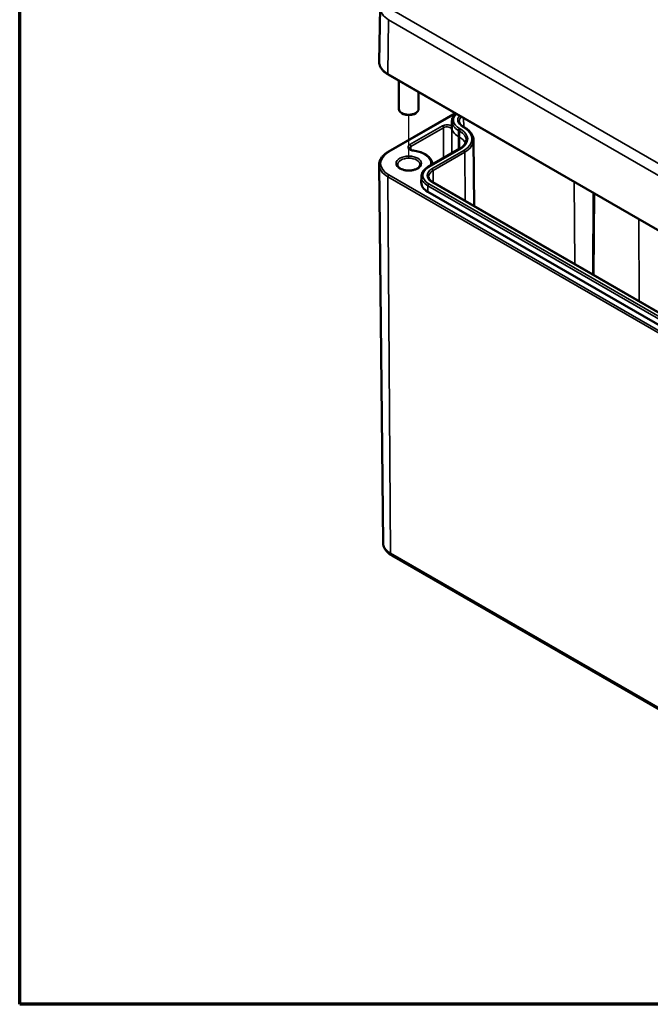
# Model space of a CAD drawing. Units: millimetres. Extents: x 10 to 289, y 10 to 190.
# Drawn here: x 10 to 36, y 10 to 50 of the extents above; entities that cross this region are included whole.
import ezdxf

# ---------------------------------------------------------------- set-up
doc = ezdxf.new("R2010")
doc.units = ezdxf.units.MM
doc.layers.get('0').update_dxf_attribs({"lineweight": 25})
for name, color, linetype, lineweight in [('Positionsveränderungspfad (ISO)', 7, 'Continuous', 25), ('Rahmen (ISO)', 7, 'Continuous', 70), ('Sichtbar (ISO)', 7, 'Continuous', 50), ('Sichtbar schmal (ISO)', 7, 'Continuous', 35)]:
    doc.layers.add(name, color=color, linetype=linetype, lineweight=lineweight)

# ---------------------------------------------------------------- blocks, each defined once
blk = doc.blocks.new('Ränder Vorgaberahmen')
at = {"layer": 'Rahmen (ISO)', "flags": 128}
blk.add_lwpolyline([(10, 10), (10, 190), (287, 190), (287, 10), (10, 10)], dxfattribs=at)

msp = doc.modelspace()

# ---------------------------------------------------------------- linework, layer by layer
at = {"layer": 'Positionsveränderungspfad (ISO)'}
msp.add_line((25.745, 44.288), (25.745, 45.99), dxfattribs=at)
at = {"layer": 'Sichtbar (ISO)'}
for p, q in [((24.592, 50.34), (24.545, 48.164)), ((24.905, 47.647), (51.492, 32.297)), ((25.345, 47.393), (25.345, 46.245)), ((26.145, 46.932), (26.145, 46.245)), ((24.909, 44.508), (27.625, 46.077)), ((25.532, 46.041), (25.462, 46.081)), ((25.957, 46.041), (26.027, 46.081)), ((27.492, 45.75), (27.489, 45.505)), ((27.489, 45.503), (27.489, 45.485)), ((28, 45.499), (27.951, 45.528)), ((28.363, 44.988), (28.392, 42.318)), ((26.53, 43.899), (27.817, 44.642)), ((24.709, 28.685), (24.545, 43.986)), ((26.254, 43.509), (26.252, 43.264)), ((37.412, 37.11), (26.713, 43.287)), ((37.214, 36.716), (26.515, 42.893)), ((25.054, 28.176), (51.641, 12.825))]:
    msp.add_line(p, q, dxfattribs=at)
for centre, major_axis, start_param, end_param in [((25.745, 46.245), (0.4, 0), 3.141593, 6.283185), ((25.745, 46.163), (0.3, 0), 3.926991, 5.497787), ((28.389, 45.502), (-0.9, 0), 6.277014, 6.2801), ((27.152, 43.26), (-0.9, 0), 6.277014, 7.068583)]:
    msp.add_ellipse(centre, major_axis=major_axis, ratio=0.57735, start_param=start_param, end_param=end_param, dxfattribs=at)
for points, knots in [([(24.545, 48.164), (24.545, 48.125), (24.549, 48.086), (24.569, 48.009), (24.584, 47.971), (24.624, 47.897), (24.649, 47.862), (24.708, 47.794), (24.742, 47.762), (24.818, 47.702), (24.86, 47.673), (24.905, 47.647)], [0.7730553, 0.7730553, 0.7730553, 0.7730553, 0.9326035, 0.9326035, 1.0921517, 1.0921517, 1.2516999, 1.2516999, 1.4112481, 1.4112481, 1.5707963, 1.5707963, 1.5707963, 1.5707963]), ([(27.492, 45.75), (27.492, 45.781), (27.497, 45.811), (27.513, 45.871), (27.526, 45.9), (27.557, 45.955), (27.577, 45.982), (27.616, 46.026), (27.634, 46.043), (27.653, 46.06)], [2.3623654, 2.3623654, 2.3623654, 2.3623654, 2.5182108, 2.5182108, 2.6740563, 2.6740563, 2.8299017, 2.8299017, 2.9448418, 2.9448418, 2.9448418, 2.9448418]), ([(27.489, 45.485), (27.489, 45.464), (27.49, 45.44), (27.491, 45.416), (27.491, 45.416), (27.491, 45.416)], [0.32316024, 0.32316024, 0.32316024, 0.32316024, 0.36105821, 0.36105821, 0.36147382, 0.36147382, 0.36147382, 0.36147382]), ([(27.951, 45.528), (27.929, 45.541), (27.909, 45.554), (27.873, 45.582), (27.858, 45.597), (27.831, 45.627), (27.82, 45.642), (27.803, 45.672), (27.797, 45.687), (27.789, 45.716), (27.787, 45.73), (27.787, 45.745)], [1.5707963, 1.5707963, 1.5707963, 1.5707963, 1.7266418, 1.7266418, 1.8824872, 1.8824872, 2.0383327, 2.0383327, 2.1941782, 2.1941782, 2.3500236, 2.3500236, 2.3500236, 2.3500236]), ([(28.363, 44.988), (28.363, 45.027), (28.357, 45.067), (28.335, 45.144), (28.319, 45.182), (28.278, 45.254), (28.252, 45.289), (28.193, 45.356), (28.16, 45.387), (28.085, 45.446), (28.044, 45.474), (28, 45.499)], [0.791569, 0.791569, 0.791569, 0.791569, 0.9474145, 0.9474145, 1.1032599, 1.1032599, 1.2591054, 1.2591054, 1.4149509, 1.4149509, 1.5707963, 1.5707963, 1.5707963, 1.5707963]), ([(25.931, 44.56), (25.911, 44.562), (25.892, 44.566), (25.857, 44.577), (25.841, 44.583), (25.815, 44.597), (25.804, 44.605), (25.788, 44.62), (25.783, 44.627), (25.777, 44.639), (25.776, 44.643), (25.776, 44.647), (25.776, 44.647), (25.776, 44.647)], [0.986366, 0.986366, 0.986366, 0.986366, 1.259715, 1.259715, 1.533063, 1.533063, 1.806325, 1.806325, 2.079673, 2.079673, 2.353022, 2.353022, 2.353109, 2.353109, 2.353109, 2.353109]), ([(27.817, 44.642), (27.85, 44.661), (27.88, 44.682), (27.934, 44.724), (27.957, 44.747), (27.998, 44.792), (28.015, 44.816), (28.042, 44.863), (28.052, 44.886), (28.065, 44.933), (28.068, 44.957), (28.068, 44.98)], [0, 0, 0, 0, 0.1558455, 0.1558455, 0.3116909, 0.3116909, 0.4675364, 0.4675364, 0.6233818, 0.6233818, 0.7792273, 0.7792273, 0.7792273, 0.7792273]), ([(24.545, 43.986), (24.545, 44.027), (24.55, 44.067), (24.571, 44.146), (24.587, 44.184), (24.628, 44.258), (24.653, 44.294), (24.713, 44.362), (24.747, 44.394), (24.822, 44.454), (24.864, 44.482), (24.909, 44.508)], [2.3500236, 2.3500236, 2.3500236, 2.3500236, 2.5083374, 2.5083374, 2.6666512, 2.6666512, 2.824965, 2.824965, 2.9832788, 2.9832788, 3.1415927, 3.1415927, 3.1415927, 3.1415927]), ([(26.705, 44), (26.703, 44.055), (26.689, 44.109), (26.639, 44.212), (26.601, 44.262), (26.506, 44.351), (26.449, 44.391), (26.321, 44.46), (26.249, 44.488), (26.096, 44.534), (26.015, 44.55), (25.931, 44.56)], [0.800007, 0.800007, 0.800007, 0.800007, 1.061832, 1.061832, 1.335181, 1.335181, 1.608529, 1.608529, 1.881878, 1.881878, 2.155226, 2.155226, 2.155226, 2.155226]), ([(26.201, 43.992), (26.201, 43.963), (26.191, 43.933), (26.148, 43.881), (26.122, 43.859), (26.06, 43.82), (26.024, 43.803), (25.942, 43.776), (25.897, 43.766), (25.803, 43.754), (25.753, 43.752), (25.656, 43.756), (25.608, 43.763), (25.519, 43.784), (25.477, 43.799), (25.406, 43.833), (25.376, 43.852), (25.329, 43.893), (25.313, 43.915), (25.293, 43.955), (25.288, 43.973), (25.288, 43.992)], [5.494702, 5.494702, 5.494702, 5.494702, 5.936357, 5.936357, 6.24813, 6.24813, 6.545957, 6.545957, 6.847118, 6.847118, 7.151553, 7.151553, 7.456641, 7.456641, 7.759537, 7.759537, 8.058381, 8.058381, 8.358887, 8.358887, 8.642465, 8.642465, 8.642465, 8.642465]), ([(26.254, 43.509), (26.255, 43.539), (26.259, 43.57), (26.276, 43.629), (26.288, 43.658), (26.32, 43.714), (26.339, 43.741), (26.384, 43.791), (26.41, 43.815), (26.466, 43.859), (26.497, 43.88), (26.53, 43.899)], [2.3623654, 2.3623654, 2.3623654, 2.3623654, 2.5182108, 2.5182108, 2.6740563, 2.6740563, 2.8299017, 2.8299017, 2.9857472, 2.9857472, 3.1415927, 3.1415927, 3.1415927, 3.1415927]), ([(26.713, 43.287), (26.691, 43.299), (26.671, 43.313), (26.636, 43.341), (26.62, 43.356), (26.594, 43.385), (26.583, 43.401), (26.566, 43.43), (26.56, 43.445), (26.551, 43.475), (26.549, 43.489), (26.549, 43.504)], [1.5707963, 1.5707963, 1.5707963, 1.5707963, 1.7266418, 1.7266418, 1.8824872, 1.8824872, 2.0383327, 2.0383327, 2.1941782, 2.1941782, 2.3500236, 2.3500236, 2.3500236, 2.3500236]), ([(24.709, 28.685), (24.709, 28.642), (24.716, 28.599), (24.739, 28.516), (24.756, 28.477), (24.798, 28.403), (24.823, 28.369), (24.879, 28.305), (24.911, 28.276), (24.979, 28.222), (25.015, 28.198), (25.054, 28.176)], [3.9331617, 3.9331617, 3.9331617, 3.9331617, 4.0890071, 4.0890071, 4.2448526, 4.2448526, 4.4006981, 4.4006981, 4.5565435, 4.5565435, 4.712389, 4.712389, 4.712389, 4.712389])]:
    msp.add_open_spline(points, degree=3, knots=knots, dxfattribs=at)
at = {"layer": 'Sichtbar schmal (ISO)'}
for p, q in [((24.897, 47.666), (24.929, 49.861)), ((24.929, 49.861), (51.517, 34.511)), ((51.729, 34.874), (25.142, 50.224)), ((51.484, 32.316), (24.897, 47.666)), ((24.939, 44.505), (27.643, 46.067)), ((27.964, 45.881), (27.967, 45.519)), ((27.108, 45.562), (25.792, 44.802)), ((25.835, 44.729), (27.151, 45.489)), ((27.151, 45.489), (27.155, 44.26)), ((27.847, 45.425), (27.797, 45.454)), ((27.921, 45.525), (27.97, 45.497)), ((27.491, 45.416), (27.486, 44.451)), ((27.753, 45.134), (27.751, 44.604)), ((27.753, 45.134), (27.755, 45.381)), ((27.802, 45.106), (27.753, 45.134)), ((27.755, 45.381), (27.804, 45.352)), ((27.802, 45.106), (27.801, 44.633)), ((27.802, 45.106), (27.804, 45.352)), ((25.835, 44.729), (25.835, 44.586)), ((26.56, 43.896), (27.847, 44.639)), ((27.97, 44.568), (26.683, 43.825)), ((26.726, 43.752), (28.013, 44.495)), ((28.013, 44.495), (28.027, 42.528)), ((24.896, 43.501), (51.484, 28.151)), ((24.896, 43.501), (25.012, 28.266)), ((51.526, 28.225), (24.939, 43.575)), ((26.726, 43.752), (26.729, 43.278)), ((26.515, 42.893), (26.517, 43.139)), ((26.517, 43.139), (37.216, 36.963)), ((37.258, 37.036), (26.56, 43.212)), ((26.683, 43.284), (37.382, 37.107)), ((32.443, 43.295), (32.468, 39.964)), ((33.213, 42.851), (33.188, 39.548)), ((33.262, 42.822), (33.238, 39.52)), ((35.049, 41.79), (35.075, 38.459)), ((51.599, 12.916), (25.012, 28.266))]:
    msp.add_line(p, q, dxfattribs=at)
for centre, major_axis, ratio, start_param, end_param in [((25.745, 50.331), (-1.153, 0), 0.57735, 6.270842, 7.068583), ((25.745, 48.156), (-1.199, 0), 0.57735, 6.270842, 7.068583), ((24.925, 47.682), (-0.02, -0.0346), 0.57735, 5.480334, 6.283185), ((28.389, 45.796), (-0.837, 0), 0.57735, 5.733876, 7.068583), ((28.389, 45.796), (-0.663, 0), 0.57735, 5.797861, 7.068583), ((28.389, 45.747), (-0.603, 0), 0.57735, 5.726089, 6.289356), ((27.292, 45.456), (-0.26, 0), 0.57735, 3.847306, 5.497787), ((27.108, 45.513), (-0.03, 0.052), 0.57735, 3.931354, 5.497787), ((27.292, 45.407), (0.2, 0), 0.57735, 0.071817, 2.356194), ((28.389, 45.502), (-0.9, 0), 0.57735, 6.2801, 7.068583), ((28.389, 45.747), (-0.897, 0), 0.57735, 6.277014, 7.068583), ((27.797, 45.405), (0.03, 0.052), 0.57735, 0.785398, 2.347468), ((27.921, 45.476), (0.03, 0.052), 0.57735, 0, 0.785398), ((27.97, 45.448), (0.03, 0.052), 0.57735, 0, 0.785398), ((27.166, 45.032), (1.137, 0), 0.57735, 5.497787, 7.068583), ((27.166, 44.738), (0.9, 0), 0.57735, 0.240326, 0.785398), ((27.847, 45.376), (0.03, 0.052), 0.57735, 0.785398, 2.347468), ((27.166, 44.984), (0.903, 0), 0.57735, 6.277014, 7.068583), ((27.166, 45.032), (0.963, 0), 0.57735, 5.497787, 7.068583), ((25.976, 44.696), (-0.26, 0), 0.57735, 5.497787, 7.653014), ((25.976, 44.648), (-0.2, 0), 0.57735, 5.497787, 6.286271), ((25.792, 44.753), (-0.03, 0.052), 0.57735, 3.931354, 5.497787), ((27.847, 44.59), (-0.03, 0.052), 0.57735, 5.497787, 6.283185), ((27.166, 44.984), (1.197, 0), 0.57735, 5.497787, 6.289356), ((25.745, 44.04), (-1.139, 0), 0.57735, 5.497787, 7.068583), ((24.939, 44.456), (-0.03, 0.052), 0.57735, 5.497787, 6.283185), ((25.745, 43.991), (-0.456, 0), 0.57735, 3.144678, 6.2801), ((25.924, 44.5), (0.007, 0.0596), 0.162987, 0, 0.625096), ((25.745, 44.04), (0.9, 0), 0.57735, 6.246216, 7.653014), ((27.97, 44.519), (0.03, -0.052), 0.57735, 0.794125, 2.356194), ((25.745, 43.991), (-1.199, 0), 0.57735, 0.006171, 0.785398), ((27.152, 43.554), (-0.837, 0), 0.57735, 5.497787, 7.068583), ((26.56, 43.847), (-0.03, 0.052), 0.57735, 5.497787, 6.283185), ((26.904, 44.015), (-0.26, 0), 0.57735, 6.246216, 6.578615), ((26.644, 43.972), (-0.0599, 0.0038), 0.815939, 3.717169, 4.764611), ((24.939, 43.526), (0.03, 0.052), 0.57735, 0.785398, 2.364921), ((27.152, 43.506), (-0.897, 0), 0.57735, 6.277014, 7.068583), ((27.152, 43.554), (-0.663, 0), 0.57735, 5.497787, 7.068583), ((27.152, 43.506), (-0.603, 0), 0.57735, 5.497787, 6.289356), ((26.683, 43.776), (0.03, -0.052), 0.57735, 0.794125, 2.356194), ((26.56, 43.163), (0.03, 0.052), 0.57735, 0.785398, 2.347468), ((26.683, 43.235), (0.03, 0.052), 0.57735, 0, 0.785398), ((25.745, 28.689), (-1.036, 0), 0.57735, 0.006171, 0.785398), ((25.154, 28.349), (-0.1, -0.173), 0.57735, 5.506514, 6.283185)]:
    msp.add_ellipse(centre, major_axis=major_axis, ratio=ratio, start_param=start_param, end_param=end_param, dxfattribs=at)
msp.add_ellipse((25.745, 44.04), major_axis=(0.516, 0), ratio=0.57735, dxfattribs=at)

# ---------------------------------------------------------------- block references
msp.add_blockref('Ränder Vorgaberahmen', (0, 0))

doc.saveas('drawing.dxf')
